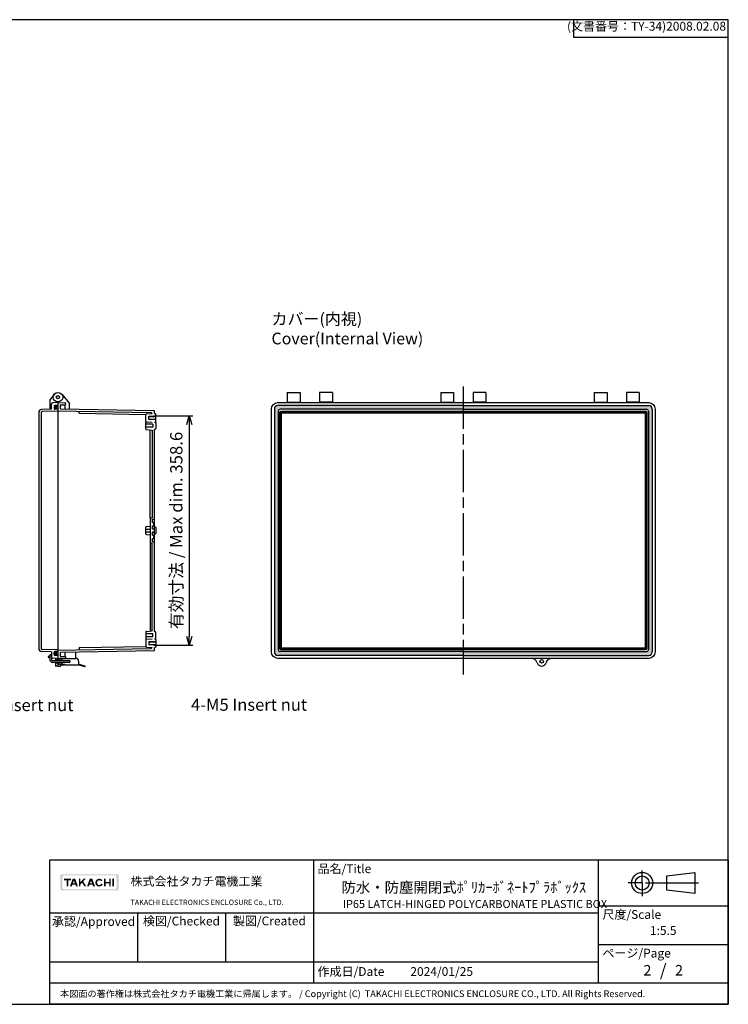
# Model space of a CAD drawing. Units: millimetres. Extents: x 0 to 4533, y 0 to 1540.
# Drawn here: x 3425 to 4533, y 0 to 1540 of the extents above; entities that cross this region are included whole.
import ezdxf
from ezdxf.enums import TextEntityAlignment as Align

# ---------------------------------------------------------------- set-up
doc = ezdxf.new("R2010")
doc.units = ezdxf.units.MM
doc.header["$LTSCALE"] = 5.5
for name, pattern in [('AM_ISO02W050x2', [3.75, 3, -0.75]), ('AM_ISO08W050', [18, 12, -1.5, 3, -1.5]), ('gen7a', [6.875, 4.75, -0.875, 0.375, -0.875])]:
    doc.linetypes.add(name, pattern=pattern)
doc.layers.add('7A', color=4, linetype='gen7a')
doc.layers.add('RAHM2', color=1, linetype='Continuous')
for name, color, linetype, lineweight in [('AM_5', 3, 'Continuous', 25), ('AM_7', 4, 'AM_ISO08W050', 25), ('AM_8', 1, 'Continuous', 25), ('ｶﾞｽｹｯﾄ', 5, 'Continuous', 50), ('ﾄｯﾌﾟｶﾊﾞｰ', 7, 'Continuous', 25), ('ﾄｯﾌﾟｶﾊﾞｰ0', 7, 'AM_ISO02W050x2', 13), ('ﾎﾞﾃﾞｨｰ', 2, 'Continuous', 25), ('ﾎﾞﾃﾞｨｰ0', 2, 'AM_ISO02W050x2', 13), ('ﾗｯﾁ', 3, 'Continuous', 25), ('ﾗｯﾁ金具', 6, 'Continuous', 25)]:
    doc.layers.add(name, color=color, linetype=linetype, lineweight=lineweight)
doc.styles.get("Standard").update_dxf_attribs({"font": 'ISOCP.SHX', "bigfont": 'EXTFONT.SHX'})
doc.styles.add('takachi1', font='MS PGothic.ttf', dxfattribs={"height": 2.5})
doc.dimstyles.new('AM_ISO$0', dxfattribs={"dimtxt": 3.5, "dimasz": 2.5, "dimexe": 1, "dimexo": 1, "dimgap": 1.5, "dimtad": 1, "dimdsep": 46, "dimtxsty": 'Standard', "dimblk": 'OPEN30', "dimcen": 0, "dimclrd": 3, "dimclre": 3, "dimclrt": 2, "dimadec": 0, "dimazin": 2, "dimtp": 0.1, "dimtm": 0.1, "dimtfac": 0.71, "dimtmove": 0, "dimatfit": 3, "dimldrblk": 'OPEN30', "dimfxl": 0, "dimlwd": -1, "dimlwe": -1, "dimarcsym": 0})

# ---------------------------------------------------------------- blocks, each defined once
blk = doc.blocks.new('_Open30')
at = {"color": 0, "linetype": 'ByBlock', "lineweight": -2}
for p, q in [((-1, 0.26794919), (0, 0)), ((0, 0), (-1, -0.26794919)), ((0, 0), (-1, 0))]:
    blk.add_line(p, q, dxfattribs=at)
blk = doc.blocks.new('*D45')
at = {"layer": 'AM_5', "color": 3, "transparency": 16777216}
for p, q in [((3634.459182729639, 920.4321086252901), (3695.559182729748, 920.4321086252901)), ((3690.059182729748, 906.6821086252901), (3690.059182729748, 575.5053410859471)), ((3634.45918272964, 561.7553410859471), (3695.559182729748, 561.7553410859471))]:
    blk.add_line(p, q, dxfattribs=at)
at = {"layer": 'Defpoints', "color": 0, "transparency": 16777216}
for p in [(3628.959182729639, 920.4321086252901), (3628.95918272964, 561.7553410859471), (3690.059182729748, 561.7553410859471)]:
    blk.add_point(p, dxfattribs=at)
at = {"layer": 'AM_5', "color": 3, "transparency": 16777216, "xscale": 13.75, "yscale": 13.75, "zscale": 13.75}
for p, rotation in [((3690.059182729748, 920.4321086252901), 90), ((3690.059182729748, 561.7553410859471), 270)]:
    blk.add_blockref('_Open30', p, dxfattribs=dict(at, rotation=rotation))
at = {"layer": 'AM_5', "color": 2, "transparency": 16777216, "insert": (3672.184182729748, 741.0937248556174), "char_height": 19.25, "attachment_point": 5, "rotation": 90, "bg_fill": 3, "box_fill_scale": 1.1, "bg_fill_color": 256, "bg_fill_true_color": 13158600, "bg_fill_transparency": 0}
blk.add_mtext('有効寸法 / Max dim. 358.6', dxfattribs=at)
blk = doc.blocks.new('TK-A3')
for p, q in [((359, 280), (359, 275)), ((359, 275), (403, 275))]:
    blk.add_line(p, q)
blk.add_lwpolyline([(0, 0), (403, 0), (403, 280), (0, 280.0000000000001)], close=True)
at = {"insert": (402.3592953827349, 276.108542987227), "char_height": 2.5, "width": 43.07840397728299, "attachment_point": 9}
blk.add_mtext('(文書番号：TY-34)2008.02.08', dxfattribs=at)
blk = doc.blocks.new('A$C0FAF06CF')
at = {"layer": 'AM_8'}
h = blk.add_hatch(color=1, dxfattribs=at)
edge = h.paths.add_edge_path()
edge.add_line((-8.013599999999968, -2.411500000000411), (8.013600000000068, -2.411500000000414))
edge.add_arc((8.013600000000054, -1.773380000000513), 0.6381199999999012, 270, 360)
edge.add_line((8.651719999999955, -1.773380000000513), (8.651719999999969, 1.773379999999486))
edge.add_arc((8.013600000000025, 1.773379999999429), 0.638119999999958, 5.103880138248065e-12, 90.0000000000013)
edge.add_line((8.013599999999997, 2.411499999999391), (-8.013599999999997, 2.411499999999387))
edge.add_arc((-8.013600000000025, 1.773379999999436), 0.638119999999951, 89.99999999999682, 179.9999999999955)
edge.add_line((-8.651719999999983, 1.773379999999486), (-8.651719999999983, -1.773380000000506))
edge.add_arc((-8.013600000000025, -1.773380000000458), 0.638119999999951, 180.0000000000043, 270.0000000000045)
edge = h.paths.add_edge_path(flags=16)
edge.add_line((-7.471939999999961, 2.092439999999486), (7.471940000000018, 2.092439999999479))
edge.add_arc((7.471940000000046, 1.550779999999479), 0.5416600000000003, 7.958078640513122e-13, 90.00000000000148, ccw=False)
edge.add_line((8.013600000000025, 1.550779999999486), (8.013600000000025, -1.550780000000506))
edge.add_arc((7.471940000000018, -1.550780000000502), 0.5416600000000074, 270, 359.99999999999966, ccw=False)
edge.add_line((7.471940000000018, -2.092440000000506), (-7.471939999999961, -2.092440000000513))
edge.add_arc((-7.471939999999961, -1.550780000000506), 0.5416600000000074, 180, 270, ccw=False)
edge.add_line((-8.013599999999968, -1.550780000000506), (-8.013599999999968, 1.550779999999486))
edge.add_arc((-7.471939999999961, 1.550779999999486), 0.5416600000000003, 90, 180, ccw=False)
for points in [[(-5.453699999999969, 0.5935999999994923), (-5.453699999999969, 1.038799999999492), (-7.531299999999987, 1.038799999999492), (-7.531299999999987, 0.5935999999994923), (-6.759619999999984, 0.5935999999994923), (-6.759619999999984, -1.224300000000516), (-6.225379999999973, -1.224300000000516), (-6.225379999999973, 0.5935999999994923)], [(-3.146079999999984, 1.038799999999492), (-3.146079999999984, -1.224300000000516), (-2.671199999999942, -1.224300000000516), (-2.671199999999942, -0.6184186206901412), (-2.193432261217481, -0.1027759420753025), (-1.520149446800417, -1.224300000000516), (-0.9571799999999939, -1.224300000000516), (-1.851807874889658, 0.2659306476478651), (-1.135707252964409, 1.038799999999492), (-1.788279380580377, 1.038799999999492), (-2.671199999999942, 0.08588602895155795), (-2.671199999999942, 1.038799999999492)], [(4.304715008555604, 1.038799999999492), (4.304715008555604, -1.224300000000516), (4.775885008555576, -1.224300000000516), (4.775885008555576, -0.3153500000005121), (5.829525008555606, -0.3153500000005121), (5.829525008555606, -1.224300000000516), (6.300695008555579, -1.224300000000516), (6.300695008555579, 1.038799999999492), (5.829525008555606, 1.038799999999492), (5.829525008555606, 0.1298499999994878), (4.775885008555576, 0.1298499999994878), (4.775885008555576, 1.038799999999492)], [(7.28013500855559, -1.224300000000516), (7.28013500855559, 1.038799999999492), (6.805255008555605, 1.038799999999492), (6.805255008555605, -1.224300000000516)]]:
    blk.add_hatch(color=1, dxfattribs=at).paths.add_polyline_path(points)
h = blk.add_hatch(color=1, dxfattribs=at)
h.paths.add_polyline_path([(-5.264049114754044, -1.224300000000516), (-5.084217508196673, -0.7345800000005109), (-4.161102491803263, -0.7345800000005109), (-3.981270885245877, -1.224300000000516), (-3.420619999999971, -1.224300000000516), (-4.251659999999958, 1.038799999999492), (-4.993659999999977, 1.038799999999492), (-5.82469999999995, -1.224300000000516)])
h.paths.add_polyline_path([(-4.332759934426207, -0.2671200000005083), (-4.912560065573729, -0.2671200000005083), (-4.622659999999968, 0.5223399999994971)], flags=16)
h = blk.add_hatch(color=1, dxfattribs=at)
h.paths.add_polyline_path([(-0.1961891147540484, -1.224300000000516), (-0.01635750819667692, -0.7345800000005109), (0.9067575081967476, -0.7345800000005109), (1.086589114754119, -1.224300000000516), (1.647240000000011, -1.224300000000516), (0.8162000000000376, 1.038799999999492), (0.07420000000001892, 1.038799999999492), (-0.7568399999999542, -1.224300000000516)])
h.paths.add_polyline_path([(0.7351000655737892, -0.2671200000005083), (0.1552999344262673, -0.2671200000005083), (0.4452000000000282, 0.5223399999994971)], flags=16)
h = blk.add_hatch(color=1, dxfattribs=at)
edge = h.paths.add_edge_path()
edge.add_ellipse((2.878960000000006, -0.09275000000052636), major_axis=(0, 0.7271600000000495), ratio=0.8673469387754512, start_angle=304.6510247185947, end_angle=609.4109213221484)
edge.add_line((3.469375036740871, -0.3484654247793539), (3.941135008555591, -0.5527900000005097))
edge.add_arc((2.878960000000006, -0.09275000000051214), 1.157520000000027, 38.550540790803325, 336.58201840165333, ccw=False)
edge.add_line((3.784208621486187, 0.6286219454599618), (3.397792961318373, 0.3206961337928842))
blk = doc.blocks.new('TK-仕様書(和英併記)_221115')
for p, q in [((0, 41), (-193, 41)), ((-193, 41), (-193, 0)), ((-118, 41), (-118, 6)), ((-37, 41), (-37, 6)), ((0, 41), (0, 0)), ((-17.5, 36.5), (-9.5, 37.5)), ((-17.5, 32.5), (-17.5, 36.5)), ((-9.5, 37.5), (-9.5, 31.5)), ((-9.5, 31.5), (-17.5, 32.5)), ((-193, 25.99999999999994), (-37, 25.99999999999994)), ((-168.0000000000001, 25.99999999999994), (-168, 12)), ((-143.0000000000001, 25.99999999999994), (-143.0000000000001, 12)), ((-37, 28), (0, 28)), ((-37, 17), (0, 17)), ((-37.00000000000011, 12), (-193, 12)), ((0, 6), (-193, 6)), ((0, 0), (-193, 0))]:
    blk.add_line(p, q)
for radius in [3, 2]:
    blk.add_circle((-24.5, 34.5), radius)
at = {"layer": '7A'}
for p, q in [((-24.5, 34.5), (-24.5, 38.07478664473149)), ((-24.5, 34.5), (-28.5, 34.5)), ((-24.5, 34.5), (-24.5, 30.78991724228479)), ((-23.5, 34.5), (-8.5, 34.5))]:
    blk.add_line(p, q, dxfattribs=at)
at = {"xscale": 0.96, "yscale": 0.96, "zscale": 0.96}
blk.add_blockref('A$C0FAF06CF', (-181.6455717699872, 34.68781725888325), dxfattribs=at)
at = {"attachment_point": 4}
for s, insert, char_height, width in [('{\\fMS PGothic|b0|i0|c128|p50;株式会社タカチ電機工業}', (-170, 35), 2.5, 45.82642997810501), ('{\\fArial|b0|i0|c128|p34;TAKACHI ELECTRONICS ENCLOSURE Co., LTD.}', (-170, 29), 1.5, 47.81805962271847)]:
    blk.add_mtext(s, dxfattribs=dict(at, insert=insert, char_height=char_height, width=width))
at = {"insert": (-190, 3), "char_height": 1.9, "attachment_point": 4}
blk.add_mtext_dynamic_manual_height_columns('{\\fMS PGothic|b0|i0|c128|p50;本図面の著作権は株式会社タカチ電機工業に帰属します。\\fMS PGothic|b0|i0|c0|p50; / Copyright (C)\\~ TAKACHI ELECTRONICS \\fMS PGothic|b0|i0|c128|p50;ENCLOSURE CO., LTD. All Rights Reserved.}', width=170.5389916538464, gutter_width=15, heights=[0], dxfattribs=at)
for tag, height, p in [('品名', 3, (-110, 33.24999999999994)), ('TITLE', 2.5, (-110, 28.24999999999994)), ('型番', 3, (-110, 16.8380177036398))]:
    blk.add_attdef(tag, text='', height=height).set_placement(p, align=Align.MIDDLE_LEFT)
for tag, height, p in [('GEN-TITLE-SCA', 2.5, (-18.5, 20.65051770363984)), ('承認', 2.5, (-180.7195176573869, 16.8380177036398)), ('検図', 2.5, (-155.5000000000001, 16.8380177036398)), ('製図', 2.5, (-130.5000000000001, 16.8380177036398)), ('ページNO.', 3, (-23, 9.29271309525528)), ('総ページ数', 3, (-14, 9.29271309525528)), ('部品サイズ', 2.5, (-155.5, 9)), ('GEN-TITLE-DAT', 2.5, (-81.5, 9))]:
    blk.add_attdef(tag, text='', height=height).set_placement(p, align=Align.MIDDLE)
at = {"layer": 'RAHM2', "char_height": 2.5}
for s, insert, width, attachment_point in [('品名/Title', (-116.8002551371314, 39.80103540727967), 90, 1), ('検図/Checked', (-155.5, 24.92584712714763), 19.8526851587086, 2), ('製図/Created', (-130.5, 24.95800561859733), 19.44564691649168, 2), ('尺度/Scale', (-35.80025513713144, 26.80103540727967), 20, 1), ('承認/Approved', (-180.5000000000001, 24.8010354072796), 22.21535073038012, 2), ('ページ/Page', (-35.80025513713144, 15.80103540727967), 20, 1), ('作成日/Date', (-116.8002551371314, 9), 17.84866863742184, 4)]:
    blk.add_mtext(s, dxfattribs=dict(at, insert=insert, width=width, attachment_point=attachment_point))
at = {"layer": 'RAHM2', "color": 0, "insert": (-18.5, 9.29271309525528), "char_height": 3.5, "width": 4.469919821818735, "attachment_point": 5}
blk.add_mtext('/', dxfattribs=at)

msp = doc.modelspace()

# ---------------------------------------------------------------- hatches: boundary and pattern name
at = {"layer": 'ｶﾞｽｹｯﾄ'}
h = msp.add_hatch(color=256, dxfattribs=at)
edge = h.paths.add_edge_path()
edge.add_line((3479.559182714042, 930.5936489106753), (3484.559182710913, 930.5936489106757))
edge.add_line((3484.559182710914, 930.5936489106757), (3484.55918271068, 932.0937249703113))
edge.add_line((3484.55918271068, 932.0937249703115), (3483.059182711939, 932.0937249703192))
edge.add_arc((3483.05918271194, 933.5937249696967), 1.499999999377905, 449.9999999999988, 629.9999999999989, ccw=False)
edge.add_line((3483.05918271194, 935.0937249690746), (3484.55918271068, 935.093724969067))
edge.add_line((3484.55918271068, 935.0937249690669), (3484.559182710702, 936.5936489069251))
edge.add_line((3484.559182710703, 936.593648906925), (3479.559182714042, 936.593648906925))
edge.add_arc((3479.559182714042, 935.5936489075507), 0.9999999993742676, 449.9999999999989, 539.9999999999987)
edge.add_line((3478.559182714668, 935.5936489075507), (3478.559182714668, 931.5936489100501))
edge.add_arc((3479.559182714042, 931.5936489100504), 0.9999999993746088, 539.9999999999792, 629.9999999999793)
h = msp.add_hatch(color=256, dxfattribs=at)
edge = h.paths.add_edge_path()
edge.add_line((3832.049232472952, 930.588673139705), (4118.549232479512, 930.588673139705))
edge.add_line((4118.549232479512, 930.588673139705), (4118.549232479514, 931.2280678556355))
edge.add_line((4118.549232479514, 931.2280678556349), (4118.549232479514, 936.5886731359518))
edge.add_line((4118.549232479514, 936.5886731359524), (3828.549232473265, 936.5886731359543))
edge.add_arc((3828.549232473266, 931.0886731393903), 5.499999996563246, 90.00000000000708, 180.0000000000071)
edge.add_line((3823.049232476703, 931.0886731393898), (3823.049232476707, 551.0936488978465))
edge.add_arc((3828.549232473268, 551.0936488978441), 5.499999996560518, 179.9999999999799, 269.9999999999787)
edge.add_line((3828.549232473266, 545.5936489012838), (4118.549232479518, 545.5936489012822))
edge.add_line((4118.549232479518, 545.5936489012824), (4118.54923247952, 550.9542541816048))
edge.add_line((4118.54923247952, 550.9542541816045), (4118.549232479517, 551.5936488975331))
edge.add_line((4118.549232479518, 551.5936488975331), (3832.049232472938, 551.5936488975331))
edge.add_arc((3832.049232472938, 554.5936488975331), 3, 180, 270, ccw=False)
edge.add_line((3829.049232472938, 554.5936488975331), (3829.049232473025, 927.5886731397047))
edge.add_arc((3832.049232472988, 927.5886731397409), 2.99999999996362, 90.0000000006948, 180.0000000006818, ccw=False)
h = msp.add_hatch(color=256, dxfattribs=at)
edge = h.paths.add_edge_path()
edge.add_line((4405.049232486073, 930.5886731397127), (4118.549232479512, 930.5886731397048))
edge.add_line((4118.549232479512, 930.588673139705), (4118.549232479512, 931.2280678556355))
edge.add_line((4118.54923247951, 931.2280678556349), (4118.549232479512, 936.5886731359518))
edge.add_line((4118.54923247951, 936.5886731359524), (4408.54923248576, 936.5886731359623))
edge.add_arc((4408.549232485761, 931.0886731393985), 5.499999996563246, -5.6274984672199935e-12, 89.99999999999449, ccw=False)
edge.add_line((4414.049232482323, 931.0886731393985), (4414.04923248233, 551.093648897855))
edge.add_arc((4408.54923248577, 551.0936488978523), 5.499999996560518, -89.99999999997698, 2.1714186004828662e-11, ccw=False)
edge.add_line((4408.549232485771, 545.593648901292), (4118.549232479519, 545.5936489012824))
edge.add_line((4118.549232479518, 545.5936489012824), (4118.549232479515, 550.9542541816048))
edge.add_line((4118.549232479516, 550.9542541816045), (4118.54923247952, 551.5936488975331))
edge.add_line((4118.54923247952, 551.5936488975331), (4405.0492324861, 551.5936488975409))
edge.add_arc((4405.049232486099, 554.5936488975412), 3, -89.99999999999845, 1.5521e-12)
edge.add_line((4408.049232486099, 554.5936488975412), (4408.049232486, 927.5886731397128))
edge.add_arc((4405.049232486037, 927.5886731397486), 2.99999999996362, -6.80257e-10, 89.99999999930678)
h = msp.add_hatch(color=256, dxfattribs=at)
edge = h.paths.add_edge_path()
edge.add_line((3479.559182714033, 545.593649229384), (3484.559182710905, 545.5936492293846))
edge.add_line((3484.559182710906, 545.5936492293849), (3484.559182710695, 547.093725289038))
edge.add_line((3484.559182710695, 547.093725289038), (3483.059182711952, 547.093725289038))
edge.add_arc((3483.059182711953, 548.593725288416), 1.499999999377905, 449.9999999999988, 629.9999999999989, ccw=False)
edge.add_line((3483.059182711953, 550.0937252877939), (3484.559182710695, 550.0937252877936))
edge.add_line((3484.559182710695, 550.0937252877939), (3484.559182710897, 551.5936492256342))
edge.add_line((3484.559182710898, 551.5936492256342), (3479.559182714034, 551.5936492256344))
edge.add_arc((3479.559182714033, 550.5936492262599), 0.9999999993742676, 449.9999999999989, 539.9999999999987)
edge.add_line((3478.55918271466, 550.5936492262599), (3478.55918271466, 546.593649228759))
edge.add_arc((3479.559182714035, 546.5936492287592), 0.9999999993746088, 539.9999999999857, 629.9999999999793)

# ---------------------------------------------------------------- linework, layer by layer
at = {"layer": 'AM_7'}
msp.add_line((4118.549232479505, 966.0936487947242), (4118.549232479509, 516.0936487947242), dxfattribs=at)
at = {"layer": 'ﾄｯﾌﾟｶﾊﾞｰ'}
for p, q in [((3843.299232479516, 957.107676254424), (3863.299232479522, 957.1076762544221)), ((3843.299232479516, 957.1076762544221), (3843.299232479516, 941.107676254409)), ((3863.299232479516, 957.1076762544221), (3863.299232479516, 941.107676254409)), ((3913.799232479516, 957.107676254424), (3893.799232479508, 957.1076762544221)), ((3893.799232479516, 957.1076762544221), (3893.799232479516, 941.107676254409)), ((3913.799232479516, 957.1076762544221), (3913.799232479516, 941.107676254409)), ((4083.299232479516, 957.107676254424), (4083.299232479516, 941.1076762544112)), ((4083.299232479516, 957.1076762544258), (4103.299232479523, 957.107676254424)), ((4103.299232479516, 957.107676254424), (4103.299232479516, 941.1076762544112)), ((4133.799232479507, 957.1076762544244), (4133.799232479509, 941.1076762544117)), ((4153.799232479509, 957.1076762544271), (4133.7992324795, 957.1076762544244)), ((4153.799232479509, 957.1076762544249), (4153.799232479509, 941.1076762544126)), ((4323.299232479509, 957.1076762544299), (4343.299232479516, 957.107676254428)), ((4323.299232479509, 957.1076762544276), (4323.29923247951, 941.1076762544149)), ((4343.299232479509, 957.107676254428), (4343.299232479509, 941.1076762544153)), ((4393.799232479509, 957.1076762544317), (4373.7992324795, 957.107676254429)), ((4373.799232479509, 957.107676254429), (4373.799232479509, 941.1076762544162)), ((4393.799232479509, 957.1076762544299), (4393.79923247951, 941.1076762544167)), ((3478.44983079058, 953.9681690076145), (3472.559182717197, 945.7414284127908)), ((3472.559182717173, 930.7414284127594), (3472.559182717197, 945.7414284127881)), ((3484.559182729638, 941.0936487947192), (3476.454510803484, 940.6689010475789)), ((3484.559182729638, 942.0796215537696), (3484.559182729638, 941.0936487947192)), ((3484.559182729638, 941.0936487947192), (3484.559182729638, 541.093649232769)), ((3843.299232479516, 941.6027004834659), (3863.299232479516, 941.6027004834641)), ((3913.799232479516, 941.6027004834641), (3893.799232479516, 941.6027004834641)), ((4083.299232479516, 941.6027004834677), (4103.299232479516, 941.6027004834659)), ((4153.799232479509, 941.6027004834682), (4133.799232479509, 941.6027004834664)), ((4323.29923247951, 941.6027004834696), (4343.299232479509, 941.60270048347)), ((4393.79923247951, 941.6027004834732), (4373.799232479509, 941.6027004834709)), ((3454.559182729611, 925.2844106883986), (3454.559182729663, 556.9028873385355)), ((3458.159182729624, 925.1052412412278), (3458.159182729659, 557.0820567857045)), ((3474.559182717171, 930.8112699517296), (3459.384685246195, 930.2813648234951)), ((3484.559182710909, 927.9585271046067), (3460.089383736234, 927.104022895267)), ((3474.559182717171, 930.8112699517296), (3474.559182717171, 938.6716419793311)), ((3478.559182714668, 935.5936489075507), (3478.559182714668, 931.5936489100504)), ((3484.559182710914, 936.593648906925), (3479.559182714042, 936.593648906925)), ((3484.559182710914, 930.5936489106757), (3479.559182714042, 930.5936489106757)), ((3823.049232476706, 931.0886731393898), (3823.049232476706, 551.0936488978459)), ((4118.549232479514, 936.5886731359524), (3828.549232473266, 936.5886731359542)), ((3829.049232473025, 927.588673139705), (3829.049232472938, 554.5936488975331)), ((3831.439354247766, 925.9585270341113), (3832.293858457175, 925.1040228247027)), ((4118.549232479512, 930.588673139705), (3832.049232472952, 930.588673139705)), ((3832.293858457175, 925.1040228247027), (3834.292640111214, 924.1052412412278)), ((3833.439354247766, 927.9585270341113), (3834.292640111214, 927.1040224536109)), ((3834.293858457175, 927.104022895267), (3835.292640111214, 925.1052412412278)), ((4118.54923247951, 936.5886731359524), (4408.549232485761, 936.5886731359619)), ((4118.549232479512, 930.588673139705), (4405.049232486073, 930.5886731397127)), ((4402.804606501835, 927.1040228952717), (4401.805824847796, 925.1052412412324)), ((4403.659110711247, 927.9585270341113), (4402.805824847799, 927.104022895267)), ((4404.804606501835, 925.1040228247074), (4402.805824847796, 924.1052412412324)), ((4404.804606501839, 925.1052412412278), (4405.659110711247, 925.9585270341113)), ((4408.049232485999, 927.5886731397127), (4408.049232486099, 554.5936488975412)), ((4414.049232482319, 931.0886731393985), (4414.04923248233, 551.0936488978541)), ((3484.559182710902, 554.2287709223269), (3460.089383736266, 555.0832751316666)), ((3832.293858457175, 557.0820563482307), (3831.439354247766, 556.2287705553468)), ((3832.293858457178, 557.0832747647671), (3834.292640111218, 558.0820563482421)), ((3834.293858457175, 555.0832746941915), (3833.439354247766, 554.2287705553468)), ((3834.293858457178, 555.0832746942028), (3835.292640111218, 557.0820563482422)), ((4402.804606501837, 555.0832746942075), (4401.805824847797, 557.0820563482469)), ((4402.804606501839, 555.0832747647551), (4403.659110711247, 554.2287705553467)), ((4404.804606501837, 557.0832747647718), (4402.805824847797, 558.0820563482467)), ((4405.659110711247, 556.2287705553468), (4404.804606501839, 557.0832747647551)), ((3474.559182717163, 551.3760280752035), (3459.384685246185, 551.9059332034385)), ((3469.559182717163, 543.0567381166966), (3469.559182717163, 543.7592280288372)), ((3469.559182717163, 543.0567381166966), (3469.559182717163, 542.354248204555)), ((3472.059182717163, 544.3647297604143), (3470.033014739039, 544.2585427962144)), ((3472.059182717163, 541.7487464729784), (3470.033014739039, 541.8549334371783)), ((3474.559182717163, 551.3760281845771), (3474.559182717163, 543.5156561569784)), ((3484.559182729616, 541.0936492327702), (3474.559182717163, 541.6177270247563)), ((3478.55918271466, 546.5936492287592), (3478.55918271466, 550.5936492262599)), ((3484.559182710906, 551.5936492256342), (3479.559182714033, 551.5936492256342)), ((3484.559182710906, 545.5936492293849), (3479.559182714033, 545.5936492293849)), ((3480.559182713104, 541.303280349237), (3480.5591827131, 537.3436492321434)), ((3484.559182729638, 541.0936492327689), (3484.559182729638, 537.3436486853423)), ((4118.549232479518, 545.5936489012824), (3828.549232473266, 545.593648901282)), ((4118.549232479518, 551.5936488975331), (3832.049232472938, 551.5936488975331)), ((4118.54923247952, 551.5936488975331), (4405.049232486099, 551.5936488975412)), ((4118.549232479518, 545.5936489012824), (4408.549232485771, 545.5936489012902)), ((3480.5591827131, 534.843649232143), (3480.559182713095, 529.0936492396809)), ((3484.559182710904, 529.0936492396809), (3480.559182713095, 529.0936492396809)), ((3484.559182729638, 534.8436486853436), (3484.559182729638, 529.0936492396809))]:
    msp.add_line(p, q, dxfattribs=at)
for points in [[(3828.549232479507, 941.0936487947292), (4408.549232479507, 941.0936487947292, -0.414213562373095), (4418.549232479507, 931.0936487947292), (4418.549232479507, 551.0936487947292, -0.414213562373095), (4408.549232479507, 541.0936487947292), (3828.549232479507, 541.0936487947293, -0.414213562373095), (3818.549232479507, 551.0936487947293), (3818.549232479507, 931.0936487947292, -0.414213562373095)], [(3833.439354247766, 927.9585270341113), (4403.659110711247, 927.9585270341113, -0.414213562373095), (4405.659110711247, 925.9585270341113), (4405.659110711247, 556.2287705553467, -0.414213562373095), (4403.659110711247, 554.2287705553467), (3833.439354247766, 554.2287705553468, -0.414213562373095), (3831.439354247766, 556.2287705553468), (3831.439354247766, 925.9585270341113, -0.414213562373095)], [(3834.293858457175, 927.104022824703), (4402.804606501839, 927.104022824703, -0.414213562373095), (4404.804606501839, 925.104022824703), (4404.804606501839, 557.0832747647551, -0.414213562373095), (4402.804606501839, 555.0832747647551), (3834.293858457175, 555.0832747647552, -0.414213562373095), (3832.293858457175, 557.0832747647552), (3832.293858457175, 925.104022824703, -0.414213562373095)], [(3835.292640111214, 925.1052412412278), (4401.805824847799, 925.1052412412278, -0.414213562373095), (4402.805824847799, 924.1052412412278), (4402.805824847799, 558.0820563482307, -0.414213562373095), (4401.805824847799, 557.0820563482307), (3835.292640111214, 557.0820563482308, -0.414213562373095), (3834.292640111214, 558.0820563482308), (3834.292640111214, 924.1052412412278, -0.414213562373095)]]:
    msp.add_lwpolyline(points, format="xyb", close=True, dxfattribs=at)
for centre, radius in [((3484.559182710812, 949.593648904091), 7.514027350321382), ((3484.55918271082, 949.5936489040869), 2.5375), ((4241.049232479518, 536.3436491228458), 2.75)]:
    msp.add_circle(centre, radius, dxfattribs=at)
for centre, radius, start, end in [((3476.559182715912, 938.6716419793311), 1.999999998749999, 93.00000000042306, 180), ((3459.559182729671, 925.2844106883986), 5, 91.99999999958652, 180), ((3460.159182729624, 925.1052412412291), 2, 91.99999999958652, 180), ((3479.559182714042, 935.5936489075507), 0.9999999993749998, 90, 180), ((3479.559182714042, 931.5936489100504), 0.9999999993749998, 180, 270), ((3828.549232473266, 931.0886731393898), 5.499999996562499, 90, 180), ((3832.049232472952, 927.588673139705), 3, 90, 180), ((4405.049232486073, 927.5886731397122), 3, 0, 90), ((4408.549232485761, 931.0886731393985), 5.499999996562499, 0, 90), ((3459.559182729663, 556.9028873385355), 5, 180, 268.0000000004135), ((3460.159182729659, 557.0820567857045), 2, 180, 268.0000000003614), ((3832.049232472938, 554.5936488975331), 3, 180, 270), ((4405.049232486099, 554.5936488975412), 3, 270, 0), ((3470.059182717163, 543.7592280288372), 0.5, 93.00000000031869, 180), ((3470.059182717163, 542.354248204555), 0.5, 180, 266.9999999996813), ((3476.559182715903, 543.5156561569784), 1.999999998749999, 180, 266.9999999995769), ((3479.559182714033, 550.5936492262599), 0.9999999993749998, 90, 180), ((3479.559182714033, 546.5936492287592), 0.9999999993749998, 180, 270), ((3828.549232473266, 551.0936488978459), 5.499999996562499, 180, 270), ((4224.617555754356, 531.0936491228476), 10, 17.71893187330068, 90), ((4257.480909204671, 531.093649122844), 10, 90, 162.2810681266993), ((4408.549232485771, 551.0936488978541), 5.499999996562499, 270, 0), ((4241.049232479518, 536.3436491228458), 7.25, 197.7189318733007, 342.2810681266993)]:
    msp.add_arc(centre, radius, start, end, dxfattribs=at)
at = {"layer": 'ﾄｯﾌﾟｶﾊﾞｰ0'}
for p, q in [((3484.559182710904, 539.3436492332739), (3480.559182713095, 539.343649233278)), ((3484.559182710904, 533.3436492370256), (3480.559182713095, 533.343649237022))]:
    msp.add_line(p, q, dxfattribs=at)
at = {"layer": 'ﾎﾞﾃﾞｨｰ'}
for p, q in [((3484.559182729638, 942.0796213349818), (3484.559182729638, 941.0936487947192)), ((3484.559182729638, 941.0936487947192), (3496.076632459082, 940.696426357936)), ((3484.559182729638, 941.0936487947192), (3484.559182729638, 541.0936487947192)), ((3490.599503742327, 954.0630030970598), (3502.559182710804, 939.8100127201076)), ((3496.559182710735, 939.1795753318295), (3496.559182710731, 940.1967309444286)), ((3502.559182710819, 930.9800211366505), (3502.559182710804, 939.8100127201076)), ((3481.55918271255, 933.5937247509469), (3481.55918271255, 933.5937247509469)), ((3483.059182711932, 935.0937247503213), (3484.559182710673, 935.0937247503213)), ((3483.059182711932, 932.0937247515725), (3484.559182710673, 932.0937247515653)), ((3488.059182710695, 937.382748791161), (3496.076632459082, 937.6627243057237)), ((3488.059182710695, 937.382748791161), (3488.059182710695, 931.2331195781115)), ((3488.059182710695, 931.2331195781115), (3635.559182729633, 928.6584975008668)), ((3495.559182710906, 937.644654562345), (3495.559182710906, 931.1022065911458)), ((3496.559182710735, 939.1795753318295), (3496.559182710731, 938.162419719231)), ((3517.959182729639, 924.3350153585576), (3517.959182729636, 927.525727971607)), ((3635.559182729637, 924.3114889718107), (3635.559182729638, 928.6584975008667)), ((3635.559182729638, 583.0664143467982), (3635.559182729638, 899.1208830238963)), ((3517.959182729661, 557.8524343526828), (3517.959182729658, 554.6767240245526)), ((3635.559182729638, 553.5289522103717), (3635.559182729638, 557.8758083988845)), ((3483.059182711954, 550.0937249596664), (3484.559182710694, 550.0937249596732)), ((3483.059182711954, 547.0937249609174), (3484.559182710694, 547.0937249609174)), ((3484.559182729638, 541.0936487947192), (3496.07903320711, 541.4211895893905)), ((3484.559182729638, 541.0936487947192), (3512.559182710941, 541.0936487947192)), ((3484.559182729638, 541.0936487947192), (3484.559182729638, 537.3436486853423)), ((3488.559182710942, 550.9630576655968), (3635.559182729637, 553.5289522103717)), ((3488.559182710942, 544.1350435839399), (3488.559182710942, 550.9630576655968)), ((3488.559182710942, 544.1350435839399), (3496.079033207104, 543.9422861571366)), ((3488.559182710942, 541.0887490827176), (3488.559182710942, 540.9666322502158)), ((3495.559182710906, 551.0852431200938), (3495.559182710906, 543.9556115608821)), ((3496.559182710906, 543.445076790771), (3496.559182710906, 541.918398955755)), ((3512.559182710941, 541.0936487947192), (3512.559182710941, 551.3819792238742)), ((3484.559182729638, 534.8436486853436), (3484.559182729641, 529.0887490827013)), ((3484.559182729641, 529.0887490827013), (3488.559182710958, 529.0887490827035)), ((3488.55918271095, 531.1946694191024), (3488.559182710951, 529.0887490827013))]:
    msp.add_line(p, q, dxfattribs=at)
for centre, radius, start, end in [((3496.059182710731, 940.1967309444277), 0.5, 1.563306237032948e-10, 88.00000000010067), ((3483.059182711932, 933.5937247509469), 1.499999999381543, 90, 270), ((3496.059182710731, 938.1624197192318), 0.5, 271.9999999998993, 359.9999999998437), ((3483.059182711954, 548.5937249602916), 1.499999999381543, 90, 270)]:
    msp.add_arc(centre, radius, start, end, dxfattribs=at)
at = {"layer": 'ﾎﾞﾃﾞｨｰ', "extrusion": (0, 0, -1)}
for centre, major_axis, ratio, start_param, end_param in [((3496.061670273438, 543.4450767907697), (0.3517944182821975, 0.3517944182821975), 0.9999999999969482, -0.7504915783713036, 0.7853981633989742), ((3496.061670273438, 541.9183989557573), (-0.3517944182824549, 0.3517944182824549), 0.9999999999958294, 2.356194490190259, 3.892084231950692)]:
    msp.add_ellipse(centre, major_axis=major_axis, ratio=ratio, start_param=start_param, end_param=end_param, dxfattribs=at)
at = {"layer": 'ﾎﾞﾃﾞｨｰ0'}
for p, q in [((3484.559182710943, 539.3387490827031), (3486.248665351478, 539.3387490827054)), ((3484.559182711044, 533.3436489043556), (3485.38335944179, 533.3436489043552))]:
    msp.add_line(p, q, dxfattribs=at)
at = {"layer": 'ﾗｯﾁ'}
for p, q in [((3489.559182710906, 531.0936486853448), (3494.259182710906, 531.0936486853452)), ((3494.559182710906, 531.3936486853449), (3494.559182710906, 532.0936486853452))]:
    msp.add_line(p, q, dxfattribs=at)
for centre, radius, start, end in [((3489.559182710906, 536.0936486853448), 5, 194.4775121859434, 270), ((3494.259182710906, 531.3936486853449), 0.3, 270, 0)]:
    msp.add_arc(centre, radius, start, end, dxfattribs=at)
at = {"layer": 'ﾗｯﾁ金具'}
for p, q in [((3472.059182717126, 545.4959641212208), (3472.059182717126, 538.8436486853402)), ((3473.309182717125, 546.7459641212208), (3473.309182717125, 546.7459641212208)), ((3474.559182717125, 545.4959641212208), (3474.559182717128, 538.8436486853402)), ((3474.559182717125, 544.5936486853407), (3474.559182717128, 538.8436486853425)), ((3490.059182710906, 541.0936486853448), (3512.057030623433, 541.093648685347)), ((3502.30918271705, 537.3436486853457), (3476.059182717128, 537.3436486853407)), ((3502.309182716981, 534.843648685348), (3476.059182717126, 534.8436486853416)), ((3485.559182710887, 534.8436486853448), (3485.559182710887, 534.0936486853443)), ((3487.559182710889, 532.0936486853448), (3495.559182710889, 532.0936486853457)), ((3495.559182710889, 531.0936486853452), (3495.559182710889, 532.0936486853457)), ((3495.559182710889, 531.0936486853452), (3517.059182710908, 531.0936486853493)), ((3501.309182710906, 537.3436486853452), (3500.834437839495, 537.3436486853457)), ((3501.309182710906, 534.8436486853457), (3500.834437839497, 534.8436486853457)), ((3517.057030623425, 531.0936486853484), (3517.057030623425, 536.0936486853484)), ((3517.057030623425, 532.0936486853425), (3517.203799459727, 532.0936486853493)), ((3517.057030623425, 531.0936486853484), (3526.670826257755, 528.2095099950502)), ((3517.203799459728, 532.0936486853484), (3526.843234989095, 529.20181802654)), ((3527.057030623425, 528.496857880617), (3527.057030623426, 528.9144701409723))]:
    msp.add_line(p, q, dxfattribs=at)
for centre, radius, start, end in [((3473.309182717126, 545.4959641212208), 1.25, 90, 180), ((3473.309182717126, 545.4959641212208), 1.25, 0, 90), ((3489.559182710887, 537.0936486853448), 4, 90, 176.416678301528), ((3512.057030623424, 536.093648685347), 5, 0, 90), ((3476.059182717126, 538.8436486853416), 4, 180, 270), ((3476.059182717128, 538.8436486853416), 1.5, 180, 270), ((3487.559182710889, 534.0936486853443), 2, 180, 270), ((3490.059182710906, 536.0936486853448), 2.149999999999999, 35.54874400275104, 144.451255997249), ((3490.059182710906, 536.0936486853448), 2.149999999999999, 215.548744002751, 324.4512559972489), ((3502.354297822482, 536.0936486853457), 1.250813884132345, 267.9329731113264, 92.06702688867354), ((3526.757030623426, 528.496857880617), 0.3, 253.3007557660117, 0), ((3526.757030623426, 528.9144701409723), 0.3, 0, 73.30075576601169)]:
    msp.add_arc(centre, radius, start, end, dxfattribs=at)

# ---------------------------------------------------------------- block references
at = {"lineweight": 0, "xscale": 5.5, "yscale": 5.5, "zscale": 5.5}
msp.add_blockref('TK-仕様書(和英併記)_221115', (4533, 0), dxfattribs=at).add_auto_attribs({'品名': '防水・防塵開閉式ﾎﾟﾘｶｰﾎﾞﾈｰﾄﾌﾟﾗﾎﾞｯｸｽ', 'GEN-TITLE-DAT': '2024/01/25', 'GEN-TITLE-SCA': '1:5.5', 'ページNO.': '2', '総ページ数': '2'})

# ---------------------------------------------------------------- texts
at = {"attachment_point": 1}
for s, insert, char_height in [('{\\fMS Gothic|b0|i0|c128|p49;\\C0;カバー(内視)\\PCover(Internal View)}', (3818.549232479507, 1081.093648794729), 18.33333333333333), ('IP65 LATCH-HINGED POLYCARBONATE PLASTIC BOX', (3930.109673002047, 163.1574007147628), 12.5)]:
    msp.add_mtext(s, dxfattribs=dict(at, insert=insert, char_height=char_height))
at = {"char_height": 19, "attachment_point": 1, "style": 'takachi1'}
for width, insert in [(190.3633646000671, (3327.464031192379, 477.5511124128016)), (191.3435612874491, (3692.780594385406, 478.1584865541769))]:
    msp.add_mtext_dynamic_manual_height_columns('{\\Fisocp3|c128;\\C2;4-M5 Insert nut}', width=width, gutter_width=12.5, heights=[0], dxfattribs=dict(at, insert=insert))

# ---------------------------------------------------------------- next in the draw order: dimensions: what is measured, and where the dimension line sits
at = {"layer": 'AM_5'}
dim = msp.add_linear_dim(base=(3690.059182729748, 561.7553410859471), p1=(3628.959182729638, 920.4321086252896), p2=(3628.959182729639, 561.7553410859468), angle=90.00000000000006, text='有効寸法 / Max dim. 358.6', dimstyle='AM_ISO$0', override={"dimscale": 5.5, "dimdec": 1, "dimtfill": 1}, dxfattribs=at)
dim.commit()
dim.dimension.update_dxf_attribs({"geometry": '*D45', "text_midpoint": (3672.184182729748, 741.0937248556174)})

# ---------------------------------------------------------------- next in the draw order: linework, layer by layer
at = {"layer": 'ﾎﾞﾃﾞｨｰ'}
for p, q in [((3484.559182710807, 928.1087271405378), (3629.994087542512, 925.5701514338745)), ((3517.959182729639, 924.3350153585576), (3621.959182729653, 922.5196886060185)), ((3622.867485472623, 923.5177550385093), (3631.820952286098, 924.3010818839475)), ((3635.559182729638, 924.3114889718107), (3636.821689242729, 923.9732013712)), ((3621.959182729653, 912.1607808371235), (3621.959182729653, 922.5265165335702)), ((3621.95918272965, 899.9107808371025), (3621.95918272962, 910.2765165335919)), ((3622.867485472623, 911.1695423321768), (3631.719381729685, 910.3951017589735)), ((3626.559182729651, 914.8436486853406), (3626.559182729638, 919.8436486853407)), ((3626.559182729638, 919.4936486853405), (3637.559182729639, 919.4936486853405)), ((3626.55918272965, 915.1936486853407), (3637.55918272965, 915.1936486853407)), ((3635.559182729671, 910.3756342738751), (3636.821689242738, 910.7139218744793)), ((3635.569132979711, 910.3784745603425), (3636.821689242729, 910.7140959994812)), ((3635.569132979711, 910.3784745603425), (3635.569132979711, 910.3783004353379)), ((3637.559182729741, 911.675216224068), (3637.559182729741, 923.0120811466131)), ((3637.559182729639, 909.767006521642), (3637.559182729636, 900.4202908490512)), ((3632.959182729636, 907.2436486853477), (3621.959182729636, 907.2436486853477)), ((3632.959182729649, 902.9436486853475), (3621.95918272965, 902.9436486853475)), ((3622.867485472614, 898.9195423321598), (3631.959182729636, 898.1241218899785)), ((3628.959182729639, 760.8312588650392), (3628.959182729639, 898.4075677495475)), ((3631.959182729634, 898.124121889978), (3631.959182729639, 761.0937248556165)), ((3632.959182729634, 907.5936486853476), (3632.959182729649, 902.5936486853471)), ((3636.82168924263, 899.4591706244946), (3635.559182729638, 899.1208830238966)), ((3628.959182729639, 760.8312588650392), (3631.959182729639, 761.093724855617)), ((3628.959182729639, 760.8312588650392), (3628.959182729639, 741.0936486853458)), ((3632.559182729633, 758.593724855617), (3635.559182729633, 758.593724855617)), ((3632.559182729633, 753.593724855617), (3632.559182729633, 758.593724855617)), ((3621.95918272965, 735.910780837103), (3621.95918272962, 746.2765165335892)), ((3621.959182729629, 743.2436486853478), (3628.959182729639, 743.2436486853478)), ((3622.867485472614, 747.2677550385347), (3628.959182729639, 747.8007094901445)), ((3628.959182729639, 741.0936486853458), (3628.959182729639, 721.3561908461947)), ((3632.559182729633, 753.593724855617), (3635.559182729633, 753.593724855617)), ((3632.559182729633, 748.593724855617), (3635.559182729633, 748.593724855617)), ((3632.559182729633, 743.593724855617), (3632.559182729633, 748.593724855617)), ((3632.559182729633, 743.593724855617), (3635.559182729633, 743.593724855617)), ((3634.559182710694, 753.593724855617), (3634.559182710694, 748.593724855617)), ((3634.559182710694, 748.593724855617), (3634.559182710694, 753.593724855617)), ((3636.82168924263, 746.7281267462), (3635.559182729669, 747.06641434679)), ((3637.559182729639, 745.7670065216435), (3637.559182729636, 736.4202908490512)), ((3621.959182729628, 738.943648685348), (3628.959182729636, 738.9436486853435)), ((3622.867485472614, 734.9195423321604), (3628.959182729639, 734.3865878805505)), ((3632.559182729633, 738.5937248556169), (3635.559182729633, 738.5937248556169)), ((3632.559182729633, 733.593724855617), (3632.559182729633, 738.5937248556169)), ((3633.598983729592, 738.5936486853475), (3632.559182729632, 738.5936486853475)), ((3632.559182729633, 733.593724855617), (3635.559182729633, 733.593724855617)), ((3632.559182729633, 728.593724855617), (3635.559182729633, 728.593724855617)), ((3632.55918272963, 723.593724855617), (3632.55918272963, 728.593724855617)), ((3634.559182710694, 728.593724855617), (3634.559182710694, 733.593724855617)), ((3634.559182710694, 728.593724855617), (3634.559182710694, 733.593724855617)), ((3636.82168924263, 735.4591706244945), (3635.559182729669, 735.1208830239049)), ((3628.959182729639, 721.3561908461947), (3628.959182729639, 583.8007094901445)), ((3628.959182729639, 721.3561908461947), (3631.959182729639, 721.093724855617)), ((3631.959182729639, 584.0631754807168), (3631.959182729639, 721.093724855617)), ((3632.55918272963, 723.593724855617), (3635.55918272963, 723.593724855617)), ((3621.95918272965, 582.2765165335918), (3621.95918272962, 571.9107808371032)), ((3632.959182729649, 579.2436486853476), (3621.95918272965, 579.2436486853476)), ((3632.959182729636, 574.9436486853474), (3621.959182729636, 574.9436486853474)), ((3621.959182729654, 570.0265165335713), (3621.959182729654, 559.660780837125)), ((3622.867485472614, 583.2677550385347), (3631.959182729639, 584.0631754807168)), ((3622.867485472623, 571.0177550385183), (3631.719381729685, 571.7921956117216)), ((3632.959182729634, 574.5936486853475), (3632.959182729649, 579.5936486853475)), ((3636.82168924263, 582.7281267461999), (3635.559182729638, 583.0664143467983)), ((3635.559182729671, 571.8116630968207), (3636.821689242741, 571.4733754962158)), ((3635.569132979711, 571.8088228103529), (3635.569132979711, 571.8089969353568)), ((3635.569132979713, 571.8088228103529), (3636.821689242732, 571.4732013712137)), ((3637.559182729639, 572.4202908490529), (3637.559182729636, 581.7670065216439)), ((3637.559182729743, 570.5120811466272), (3637.559182729743, 559.1752162240819)), ((3484.559182710724, 554.0937248556197), (3629.994087542512, 556.6323005622874)), ((3517.959182729661, 557.8524343526828), (3621.959182729654, 559.6677611052182)), ((3622.867485472625, 558.6695423321862), (3631.815138001502, 557.886724170737)), ((3626.559182729638, 567.3436486853548), (3626.559182729624, 562.3436486853548)), ((3626.559182729636, 566.9936486853544), (3637.559182729636, 566.9936486853544)), ((3626.559182729624, 562.6936486853547), (3637.559182729625, 562.6936486853547)), ((3635.559182729638, 557.8758083988844), (3636.821689242732, 558.2140959994954))]:
    msp.add_line(p, q, dxfattribs=at)
for centre, radius, start, end in [((3629.959182729638, 923.570456043562), 2, 21.42684161182879, 88.99999999999807), ((3622.954207604654, 922.5265165335705), 0.995024875, 94.99999999986694, 180), ((3622.954207604654, 912.1607808371235), 0.995024875, 180, 265.0000000001331), ((3622.954207604617, 910.2765165335919), 0.995024875, 108.7655577024073, 180), ((3636.564157854742, 923.0120811466131), 0.995024875, 0, 75.0000000004417), ((3636.564157854742, 911.675216224068), 0.995024875, 284.9999999995583, 0), ((3636.564157854638, 909.767006521642), 0.995024875, 0, 73.51122847786448), ((3622.954207604645, 899.9107808371025), 0.995024875, 180, 265.0000000001331), ((3636.564157854638, 900.4202908490512), 0.995024875, 284.9999999993466, 0), ((3622.954207604645, 746.2765165335919), 0.995024875, 94.99999999986694, 180), ((3636.564157854638, 745.767006521644), 0.995024875, 0, 75.0000000006534), ((3622.954207604645, 735.910780837103), 0.995024875, 180, 265.0000000001331), ((3636.564157854638, 736.4202908490512), 0.995024875, 284.9999999993466, 0), ((3622.954207604645, 582.2765165335918), 0.995024875, 94.99999999986694, 180), ((3622.954207604617, 571.9107808371032), 0.995024875, 180, 251.2344422976127), ((3622.954207604656, 570.0265165335713), 0.995024875, 94.99999999986694, 180), ((3636.564157854638, 581.7670065216439), 0.995024875, 0, 75.0000000006534), ((3636.564157854742, 570.5120811466268), 0.995024875, 0, 75.0000000004417), ((3636.564157854638, 572.4202908490529), 0.995024875, 286.4887715221892, 0), ((3622.954207604656, 559.6607808371245), 0.995024875, 180, 265.0000000001331), ((3629.959182729638, 558.6319959525999), 2, 271.0000000000019, 338.1217283704331), ((3636.564157854742, 559.1752162240819), 0.995024875, 284.9999999995583, 0)]:
    msp.add_arc(centre, radius, start, end, dxfattribs=at)
at = {"layer": 'ﾎﾞﾃﾞｨｰ0'}
for p, q in [((3626.559182729638, 919.8436486853407), (3637.559182729638, 919.8436486853407)), ((3626.559182729651, 914.8436486853406), (3637.559182729651, 914.8436486853406)), ((3632.959182729634, 907.5936486853476), (3621.959182729634, 907.5936486853476)), ((3632.959182729649, 902.5936486853471), (3621.95918272965, 902.5936486853471)), ((3632.959182729649, 579.5936486853475), (3621.95918272965, 579.5936486853475)), ((3632.959182729634, 574.5936486853475), (3621.959182729634, 574.5936486853475)), ((3626.559182729638, 567.3436486853548), (3637.559182729638, 567.3436486853548)), ((3626.559182729624, 562.3436486853548), (3637.559182729624, 562.3436486853548))]:
    msp.add_line(p, q, dxfattribs=at)

# ---------------------------------------------------------------- next in the draw order: block references
at = {"lineweight": 0, "xscale": 5.5, "yscale": 5.5, "zscale": 5.5}
msp.add_blockref('TK-A3', (2316.5, 0), dxfattribs=at)

doc.saveas('drawing.dxf')
